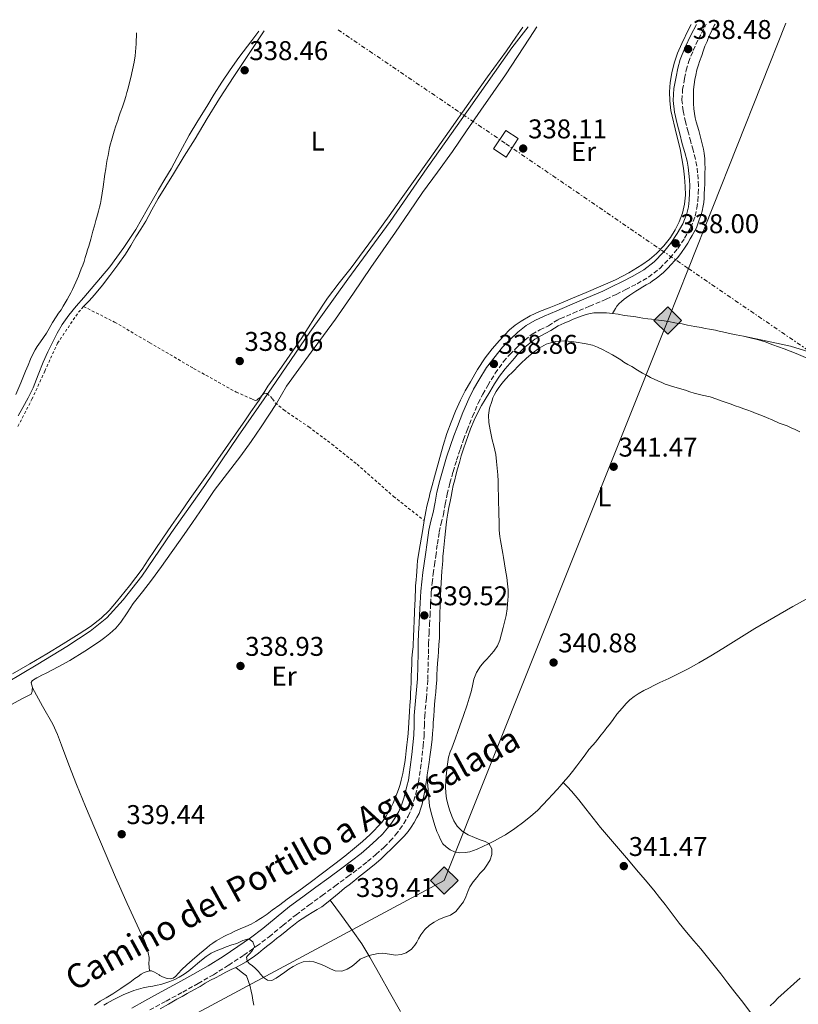
# Model space of a CAD drawing. Units: metres. Extents: x 605077 to 608557, y 4659819 to 4662180.
# Drawn here: x 607338 to 607626, y 4661808 to 4662172 of the extents above; entities that cross this region are included whole.
import ezdxf
from ezdxf.enums import TextEntityAlignment as Align

# ---------------------------------------------------------------- set-up
doc = ezdxf.new("R2010")
doc.units = ezdxf.units.M
doc.header["$MEASUREMENT"] = 0
for name, pattern in [('DGN Style 2', [1.739922, 1.043953, -0.695969]), ('DGN Style 3', [2.435891, 1.739922, -0.695969]), ('DGN Style 7', [3.479844, 1.56593, -0.695969, 0.521977, -0.695969])]:
    doc.linetypes.add(name, pattern=pattern)
for name, color, linetype, lineweight in [('Acequia sin especificar', 4, 'Continuous', 0), ('Balsa-alberca', 142, 'Continuous', 0), ('Camino', 7, 'DGN Style 3', 0), ('Cota de punto acotado terreno', 7, 'Continuous', 0), ('Curva de nivel intermedia', 30, 'Continuous', 0), ('Etiqueta de uso rústico', 92, 'Continuous', 0), ('Gasoducto', 7, 'Continuous', 13), ('Línea de cambio de uso (parcela vista)', 92, 'Continuous', 0), ('Línea eléctrica', 6, 'DGN Style 7', 0), ('Margen derecho', 7, 'Continuous', 0), ('Punto acotado terreno (símbolo)', 7, 'Continuous', 0), ('Registro Gasoducto', 7, 'Continuous', 0), ('Tela metálica o alambrada', 7, 'DGN Style 2', 0), ('Torre eléctrica grande', 7, 'Continuous', 0)]:
    doc.layers.add(name, color=color, linetype=linetype, lineweight=lineweight)
doc.styles.add('Style-Arial', font='arial.ttf')

# ---------------------------------------------------------------- blocks, each defined once
blk = doc.blocks.new('5PATER')
at = {"layer": 'Balsa-alberca', "linetype": 'Continuous', "lineweight": 0}
h = blk.add_hatch(color=51, dxfattribs=at)
edge = h.paths.add_edge_path()
edge.add_ellipse((0, 0), major_axis=(-0.11, -0.111), ratio=0.999422, start_angle=0, end_angle=360)
blk = doc.blocks.new('5GASO')
at = {"layer": 'Registro Gasoducto', "linetype": 'Continuous', "lineweight": 0}
for color, points in [(253, [(0, -0.509), (-0.509, 0), (0, 0.509), (0.024, 0.25), (0.023, 0.25), (-0.032, 0.242), (-0.079, 0.221), (-0.118, 0.185), (-0.148, 0.135), (-0.168, 0.071), (-0.175, -0.004), (-0.168, -0.078), (-0.148, -0.142), (-0.117, -0.194), (-0.076, -0.23), (-0.027, -0.252), (0.029, -0.26), (0.029, -0.26)]), (253, [(0, -0.509), (0.029, -0.26), (0.029, -0.26), (0.078, -0.254), (0.127, -0.237), (0.17, -0.212), (0.202, -0.183), (0.202, 0.014), (0.023, 0.014), (0.023, -0.071), (0.127, -0.071), (0.127, -0.133), (0.104, -0.15), (0.078, -0.164), (0.051, -0.172), (0.025, -0.175), (-0.001, -0.172), (-0.024, -0.165), (-0.045, -0.152), (-0.062, -0.135), (-0.079, -0.109), (-0.09, -0.078), (-0.097, -0.041), (-0.099, 0.001), (-0.097, 0.039), (-0.091, 0.073), (-0.081, 0.101), (-0.066, 0.124), (-0.048, 0.142), (-0.027, 0.155), (-0.004, 0.162), (0.022, 0.165), (0.055, 0.159), (0.083, 0.143), (0.104, 0.116), (0.117, 0.08), (0.193, 0.099), (0.185, 0.134), (0.173, 0.164), (0.157, 0.19), (0.138, 0.211), (0.114, 0.228), (0.088, 0.24), (0.057, 0.247), (0.023, 0.25), (0.024, 0.25), (0, 0.509), (0.509, 0)]), (7, [(0.029, -0.26), (-0.026, -0.252), (-0.075, -0.23), (-0.117, -0.194), (-0.148, -0.142), (-0.168, -0.078), (-0.175, -0.004), (-0.168, 0.071), (-0.148, 0.135), (-0.117, 0.185), (-0.079, 0.221), (-0.032, 0.242), (0.024, 0.25), (0.058, 0.247), (0.088, 0.24), (0.115, 0.228), (0.138, 0.211), (0.158, 0.19), (0.173, 0.164), (0.185, 0.134), (0.193, 0.099), (0.117, 0.08), (0.104, 0.116), (0.083, 0.143), (0.055, 0.159), (0.022, 0.165), (-0.004, 0.162), (-0.026, 0.155), (-0.048, 0.142), (-0.066, 0.124), (-0.081, 0.101), (-0.091, 0.073), (-0.097, 0.039), (-0.099, 0.001), (-0.097, -0.041), (-0.09, -0.078), (-0.079, -0.109), (-0.062, -0.135), (-0.044, -0.152), (-0.024, -0.165), (-0.001, -0.172), (0.025, -0.175), (0.051, -0.172), (0.078, -0.164), (0.104, -0.15), (0.127, -0.133), (0.127, -0.071), (0.024, -0.071), (0.024, 0.014), (0.203, 0.014), (0.203, -0.183), (0.171, -0.212), (0.128, -0.237), (0.079, -0.254)])]:
    blk.add_hatch(color=color, dxfattribs=at).paths.add_polyline_path(points)
at = {"layer": 'Registro Gasoducto', "color": 7, "linetype": 'Continuous', "lineweight": 0, "flags": 128}
blk.add_lwpolyline([(0, -0.509), (0.509, 0), (0, 0.509), (-0.509, 0), (0, -0.509)], close=True, dxfattribs=at)

msp = doc.modelspace()

# ---------------------------------------------------------------- linework, layer by layer
at = {"layer": 'Acequia sin especificar', "color": 4, "linetype": 'Continuous', "lineweight": 0}
msp.add_polyline3d([(607332.99, 4661926.63, 337.23), (607344.6, 4661933.46, 337.23), (607355.35, 4661940.01, 337.27), (607363.98, 4661945.72, 337.42), (607370.12, 4661950.67, 337.5), (607376.14, 4661957.26, 337.5), (607383.05, 4661966.08, 337.48), (607394.03, 4661982.14, 337.36), (607406.37, 4661999.54, 337.34), (607418.66, 4662017.77, 337.31), (607431.17, 4662035.64, 337.29), (607445.2, 4662056.2, 337.29), (607459.21, 4662075.85, 337.18), (607474.8, 4662097.11, 337.09), (607488.49, 4662117.01, 337.15), (607503.87, 4662138.57, 337.16), (607519.87, 4662161.39, 337.08), (607525.89, 4662169.06, 336.89)], dxfattribs=at)
at = {"layer": 'Camino', "color": 7, "linetype": 'DGN Style 3', "lineweight": 0}
for points in [[(607583.73, 4662090.99, 338.27), (607585.94, 4662094.87, 338.28), (607587.64, 4662099.14, 338.24), (607588.27, 4662102.03, 338.18), (607588.58, 4662104.75, 338.11), (607588.78, 4662107.53, 338.05), (607588.83, 4662110.34, 338.03), (607588.7, 4662112.79, 338.07), (607588.49, 4662115.15, 338.1), (607588.22, 4662117.63, 338.13), (607587.76, 4662120.18, 338.17), (607586.85, 4662123.51, 338.27), (607585.96, 4662126.65, 338.33), (607585, 4662130.3, 338.27), (607584.08, 4662133.93, 338.19), (607583.19, 4662138.07, 338.1), (607582.74, 4662142.01, 338.02), (607582.96, 4662145.88, 338.04), (607583.69, 4662149.97, 338.18), (607584.34, 4662153.07, 338.42), (607585.18, 4662156.02, 338.6), (607586.87, 4662160.36, 338.49), (607588.88, 4662164.63, 338.34), (607591.34, 4662169.34, 338.11), (607591.72, 4662170.06, 338.09)], [(607386, 4661805.69, 340.51), (607392.05, 4661808.98, 340.25), (607398.18, 4661812.28, 340.06), (607403.85, 4661815.45, 340.1), (607409.5, 4661818.71, 340.18), (607415.17, 4661822.22, 340.18), (607420.72, 4661825.91, 340.13), (607425.47, 4661829.26, 339.89), (607430.15, 4661832.77, 339.7), (607435.14, 4661836.88, 339.78), (607440.05, 4661840.84, 339.87), (607444.83, 4661844.4, 339.92), (607449.69, 4661847.98, 339.96), (607454.45, 4661851.47, 339.93), (607459.23, 4661854.97, 339.82), (607462.88, 4661857.71, 339.6), (607466.53, 4661860.54, 339.38), (607469.62, 4661863.15, 339.37), (607472.61, 4661865.89, 339.42), (607474.78, 4661868.06, 339.53), (607476.87, 4661870.4, 339.6), (607478.45, 4661872.46, 339.57), (607479.85, 4661874.58, 339.52), (607481.5, 4661877.31, 339.5), (607482.85, 4661880.38, 339.52), (607483.6, 4661882.95, 339.65), (607484.21, 4661885.29, 339.77), (607484.81, 4661887.52, 339.78), (607485.38, 4661889.93, 339.79), (607486.13, 4661894.9, 339.85), (607486.67, 4661899.73, 339.89), (607487.06, 4661903.3, 339.75), (607487.41, 4661906.99, 339.58), (607487.53, 4661910.78, 339.5), (607487.62, 4661914.33, 339.47), (607488.25, 4661920.96, 339.54), (607488.78, 4661927.85, 339.59), (607488.9, 4661932.67, 339.53), (607489.01, 4661937.39, 339.47), (607489.09, 4661941.18, 339.46), (607489.22, 4661944.92, 339.48), (607489.4, 4661948.18, 339.59), (607489.59, 4661951.49, 339.69), (607489.83, 4661955.87, 339.62), (607490.07, 4661960.17, 339.55), (607490.37, 4661963.53, 339.52), (607490.8, 4661966.92, 339.53), (607491.24, 4661970.19, 339.58), (607491.69, 4661973.47, 339.62), (607492.32, 4661977.96, 339.68), (607493, 4661982.32, 339.74), (607493.69, 4661985.45, 339.74), (607494.52, 4661988.8, 339.72), (607495.24, 4661992.65, 339.72), (607495.95, 4661996.31, 339.74), (607496.96, 4662000.45, 339.8), (607498.12, 4662004.61, 339.86), (607499.41, 4662008.87, 339.89), (607500.8, 4662013.09, 339.85), (607502.03, 4662016.53, 339.72), (607503.31, 4662019.97, 339.59), (607505.3, 4662025.07, 339.47), (607507.4, 4662030.02, 339.34), (607509.08, 4662033.3, 339.22), (607510.97, 4662036.58, 339.1), (607513.7, 4662041.05, 339.11), (607516.75, 4662045.38, 339.11), (607519.04, 4662047.95, 338.99), (607521.97, 4662050.82, 338.86), (607524.63, 4662053.34, 338.71), (607527.32, 4662055.44, 338.58), (607530.18, 4662057.1, 338.5), (607533.36, 4662058.59, 338.49), (607536.97, 4662060.88, 338.51), (607537.79, 4662061.23, 338.6), (607542.52, 4662063.27, 338.68), (607548.61, 4662065.84, 338.59), (607554.77, 4662068.46, 338.48), (607558.41, 4662070.18, 338.39), (607561.97, 4662071.98, 338.3), (607566.13, 4662074.16, 338.31), (607570.37, 4662076.6, 338.35), (607574.6, 4662079.83, 338.23), (607578.31, 4662083.63, 338.13), (607581.2, 4662087.2, 338.19), (607583.73, 4662090.99, 338.27)]]:
    msp.add_polyline3d(points, dxfattribs=at)
at = {"layer": 'Curva de nivel intermedia', "color": 30, "linetype": 'Continuous', "lineweight": 0, "elevation": 340, "flags": 128}
for points in [[(607381.07, 4662166.87), (607380.99, 4662162.79), (607380.54, 4662158.35), (607380.18, 4662156.03), (607379.6, 4662153.21), (607378.96, 4662150.41), (607378.34, 4662148.09), (607377.95, 4662146.48), (607377.55, 4662144.88), (607377.13, 4662143.31), (607376.66, 4662141.76), (607375.86, 4662139.52), (607375.07, 4662137.27), (607374.61, 4662135.86), (607374.14, 4662134.44), (607373.46, 4662132.48), (607372.8, 4662130.51), (607372.32, 4662128.81), (607371.85, 4662127.11), (607371.47, 4662125.82), (607371.13, 4662124.51), (607370.84, 4662123.04), (607370.58, 4662121.56), (607370.28, 4662120.05), (607370, 4662118.54), (607369.71, 4662116.57), (607369.42, 4662114.6), (607368.75, 4662109.94), (607368.06, 4662105.28), (607367.76, 4662103.84), (607367.38, 4662102.43), (607367.01, 4662101), (607366.62, 4662099.58), (607366.04, 4662097.54), (607365.51, 4662095.53), (607365, 4662093.52), (607364.61, 4662092.07), (607364.2, 4662090.62), (607363.44, 4662088.08), (607363, 4662086.68), (607362.56, 4662085.28), (607362.16, 4662083.83), (607361.72, 4662082.39), (607361.19, 4662081.02), (607360.65, 4662079.66), (607360.13, 4662078.3), (607359.6, 4662076.93), (607358.64, 4662074.7), (607358.01, 4662073.38), (607357.36, 4662072.06), (607356.82, 4662070.83), (607356.25, 4662069.62), (607355.48, 4662068.35), (607354.68, 4662067.11), (607353.95, 4662065.83), (607353.2, 4662064.55), (607352.27, 4662063.2), (607351.33, 4662061.86), (607350.04, 4662059.79), (607348.8, 4662057.54), (607347.77, 4662055.91), (607346.71, 4662054.29), (607345.57, 4662052.61), (607344.42, 4662050.93), (607343.61, 4662049.7), (607342.9, 4662048.4), (607341.95, 4662046.21), (607341.03, 4662044.01), (607340.1, 4662041.82), (607338.31, 4662037.48), (607336.5, 4662033.14)], [(607515.09, 4661988.28), (607515.04, 4661990.69), (607514.93, 4661993.14), (607514.9, 4661994.53), (607514.87, 4661995.92), (607514.79, 4661998.33), (607514.78, 4661999.72), (607514.77, 4662001.11), (607514.66, 4662003.52), (607514.44, 4662006), (607514.19, 4662008.48), (607513.89, 4662010.96), (607513.59, 4662012.6), (607513.2, 4662014.22), (607512.6, 4662016.4), (607512.2, 4662018.27), (607511.84, 4662020.15), (607511.38, 4662022.84), (607511.16, 4662025.54), (607511.56, 4662028.1), (607512.39, 4662030.63), (607512.85, 4662031.93), (607513.42, 4662033.17), (607514.1, 4662034.35), (607514.84, 4662035.47), (607515.77, 4662036.8), (607516.78, 4662038.05), (607518.79, 4662040.17), (607519.8, 4662041.21), (607520.8, 4662042.25), (607521.98, 4662043.44), (607523.16, 4662044.62), (607525.32, 4662046.66), (607527.57, 4662048.62), (607529.89, 4662050.35), (607532.5, 4662051.74), (607535.94, 4662052.84), (607539.42, 4662053.04), (607541.94, 4662052.77), (607544.43, 4662052.43), (607545.89, 4662052.19), (607547.35, 4662051.94), (607549.64, 4662051.39), (607551.51, 4662050.65), (607553.33, 4662049.79), (607555.22, 4662048.81), (607557.11, 4662047.8), (607558.96, 4662046.73), (607560.13, 4662045.95), (607561.29, 4662045.17), (607562.74, 4662044.34), (607564.19, 4662043.5), (607566.35, 4662042.18), (607568.09, 4662041.14), (607569.87, 4662040.16), (607571.14, 4662039.54), (607572.42, 4662038.92), (607573.84, 4662038.24), (607575.26, 4662037.58), (607576.49, 4662037.07), (607577.75, 4662036.63), (607579.26, 4662036.14), (607584.01, 4662034.75), (607585.64, 4662034.2), (607587.26, 4662033.65), (607590.24, 4662032.96), (607593.22, 4662032.28), (607595.65, 4662031.44), (607597.54, 4662030.75), (607599.42, 4662030.07), (607600.92, 4662029.57), (607602.42, 4662029.06), (607604.04, 4662028.48), (607605.66, 4662027.9), (607607.09, 4662027.39), (607608.5, 4662026.87), (607610.17, 4662026.23), (607611.84, 4662025.58), (607614.02, 4662024.73), (607616.36, 4662023.7), (607618.7, 4662022.64), (607620.13, 4662022.12), (607621.57, 4662021.59), (607623.11, 4662020.91), (607624.64, 4662020.21), (607626.36, 4662019.41)], [(607452.84, 4661820.86), (607454.52, 4661820.13), (607457.01, 4661819.99), (607459, 4661820.72), (607460.85, 4661821.85), (607462.3, 4661823.14), (607463.73, 4661824.42), (607466.96, 4661825.86), (607468.69, 4661826.23), (607470.44, 4661826.54), (607472.2, 4661826.66), (607474.66, 4661826.3), (607476.81, 4661826), (607478.96, 4661826.24), (607480.8, 4661826.8), (607482.76, 4661828.18), (607483.92, 4661829.64), (607484.67, 4661830.78), (607485.38, 4661831.93), (607486.2, 4661833.48), (607487.67, 4661835.39), (607489.39, 4661837.04), (607491.1, 4661838.16), (607492.88, 4661839.07), (607495, 4661839.94), (607497.17, 4661840.77), (607499.16, 4661842.06), (607501.99, 4661845.6), (607502.85, 4661847.53), (607503.59, 4661849.53), (607504.37, 4661851.2), (607505.52, 4661853.02), (607506.86, 4661854.71), (607508.01, 4661856.08), (607509.58, 4661857.75), (607510.89, 4661859.52), (607511.83, 4661861.15), (607512.43, 4661863.17), (607512.4, 4661865.26), (607511.39, 4661867.16), (607510, 4661868.02), (607508.09, 4661868.58), (607505.99, 4661869.44), (607503.65, 4661870.47), (607501.5, 4661871.83), (607499.64, 4661873.68), (607498.36, 4661875.64), (607497.6, 4661877.34), (607496.78, 4661879.67), (607496.24, 4661881.44), (607495.71, 4661883.74), (607495.48, 4661885.9), (607495.32, 4661888.04), (607495.41, 4661890.21), (607495.56, 4661892.14), (607495.9, 4661895.66), (607496.44, 4661899.16), (607497.07, 4661901.1), (607497.63, 4661902.47), (607498.16, 4661903.84), (607498.96, 4661906.14), (607499.88, 4661908.6), (607500.6, 4661910.68), (607501.96, 4661914.57), (607503.33, 4661918.48), (607504.11, 4661920.96), (607504.78, 4661923.27), (607505.31, 4661925.51), (607505.8, 4661927.91), (607506.77, 4661930.44), (607508.23, 4661932.76), (607509.62, 4661934.42), (607510.57, 4661935.39), (607511.51, 4661936.37), (607513.2, 4661938.31), (607514.53, 4661940.3), (607515.46, 4661942.44), (607516.06, 4661944.76), (607516.66, 4661947.08), (607517.28, 4661949.5), (607517.72, 4661951.54), (607518.06, 4661954), (607518.26, 4661955.79), (607518.39, 4661957.22), (607518.47, 4661958.64), (607518.43, 4661960.94), (607518.22, 4661963.24), (607517.93, 4661965.58), (607517.74, 4661966.9), (607517.54, 4661968.23), (607517.18, 4661970.58), (607516.81, 4661972.91), (607516.55, 4661974.37), (607516.28, 4661975.82), (607515.87, 4661977.86), (607515.61, 4661979.28), (607515.4, 4661980.71), (607515.18, 4661983.1), (607515.1, 4661985.5), (607515.1, 4661986.89), (607515.09, 4661988.28)], [(607369, 4661807.5), (607370.22, 4661808.26), (607372.44, 4661809.47), (607376.18, 4661811.27), (607380.04, 4661812.82), (607381.8, 4661813.38), (607383.6, 4661813.83), (607385.41, 4661814.21), (607387.17, 4661814.54), (607388.72, 4661814.82), (607390.1, 4661815.15), (607391.59, 4661815.55), (607393.44, 4661816.2), (607395.25, 4661816.99), (607396.9, 4661817.81), (607398.75, 4661818.88), (607400.46, 4661820.12), (607401.9, 4661821.44), (607403.62, 4661822.86), (607405.1, 4661824.11), (607406.78, 4661825.48), (607408.67, 4661826.65), (607410.54, 4661827.54), (607412.47, 4661828.31), (607414.24, 4661828.98), (607416.29, 4661829.73), (607418.2, 4661830.26), (607420.45, 4661831.4), (607422.65, 4661832), (607424.11, 4661830.9), (607424.73, 4661829.16), (607424.38, 4661828.35), (607423.7, 4661827.46), (607423.08, 4661826.72), (607422.18, 4661825.78), (607421.78, 4661825.16), (607422.03, 4661823.79), (607422.75, 4661822.91), (607423.94, 4661822), (607424.94, 4661821.09), (607426.18, 4661819.9), (607426.93, 4661818.97), (607427.98, 4661817.69), (607429.46, 4661816.64), (607431.1, 4661816.55), (607432.74, 4661817.45), (607434.35, 4661818.54), (607435.9, 4661819.69), (607437.45, 4661820.8), (607438.97, 4661821.73), (607440.86, 4661822.74), (607442.73, 4661823.51), (607445.02, 4661823.73), (607446.65, 4661823.42), (607449.1, 4661822.63), (607450.85, 4661821.85), (607452.84, 4661820.86)]]:
    msp.add_lwpolyline(points, dxfattribs=at)
at = {"layer": 'Gasoducto', "color": 7, "linetype": 'Continuous', "lineweight": 13}
msp.add_polyline3d([(605684.55, 4659931.55, 393.91), (605767.52, 4660018.56, 388.61), (605919.48, 4660177.91, 378.91), (606179.69, 4660414.98, 364.27), (606184.77, 4660429.07, 364.73), (606188.99, 4660440.79, 365.11), (606169.23, 4660496.98, 363.66), (606320.52, 4660687.73, 367.18), (606397.55, 4660980.56, 361.82), (606779.05, 4661227.52, 354.5), (606869.7, 4661378.36, 353.45), (606918.51, 4661464.39, 350.51), (606962.91, 4661586.26, 344.13), (607020.89, 4661620.38, 343.61), (607213.16, 4661733.52, 341.89), (607276.69, 4661736.62, 341.83), (607494.88, 4661853.55, 339.93), (607577.45, 4662060.57, 338.86), (607585.09, 4662079.78, 338.68), (607621.16, 4662170.5, 337.85)], dxfattribs=at)
at = {"layer": 'Línea de cambio de uso (parcela vista)', "color": 92, "linetype": 'Continuous', "lineweight": 0, "flags": 128}
for points, elevation in [([(607572.87, 4662060.81), (607575.29, 4662060.54), (607577.74, 4662060.15), (607580.11, 4662059.71), (607581.48, 4662059.49), (607582.85, 4662059.26), (607584.77, 4662058.87), (607586.16, 4662058.59), (607587.55, 4662058.32), (607589.82, 4662057.93), (607591.36, 4662057.65), (607592.89, 4662057.36), (607595.17, 4662056.94), (607596.48, 4662056.65), (607597.78, 4662056.34), (607600.28, 4662055.77), (607602.78, 4662055.22), (607604.13, 4662054.97), (607605.49, 4662054.73)], 338.88), ([(607487.34, 4661884.8), (607487.88, 4661887.86), (607488.07, 4661889.21), (607488.27, 4661890.57), (607488.58, 4661892.6)], 339.92)]:
    msp.add_lwpolyline(points, dxfattribs=dict(at, elevation=elevation))
at = {"layer": 'Línea de cambio de uso (parcela vista)', "color": 92, "linetype": 'Continuous', "lineweight": 0}
for points in [[(607523.95, 4662169.03, 338.09), (607521.33, 4662165.28, 338.1), (607517.84, 4662160.26, 338.1), (607510.9, 4662150.6, 338.12), (607503.96, 4662140.94, 338.13), (607496.63, 4662130.52, 338.25), (607489.32, 4662120.09, 338.3), (607484.14, 4662112.82, 338.2), (607478.96, 4662105.55, 338.09), (607474.5, 4662099.29, 338), (607470.04, 4662093.03, 337.9), (607465.25, 4662086.49, 337.82), (607460.38, 4662080.01, 337.78), (607456.02, 4662074.42, 337.79), (607451.73, 4662068.79, 337.82), (607446.9, 4662061.48, 337.8), (607442.17, 4662054.11, 337.8), (607438.91, 4662049.29, 337.89), (607435.61, 4662044.49, 338.03), (607432.62, 4662040.38, 338.1), (607429.65, 4662036.24, 338.14), (607428.48, 4662034.4, 338.1), (607427.32, 4662032.56, 338.05), (607426.4, 4662031.13, 338.06), (607425.45, 4662029.72, 338.08), (607423.41, 4662026.8, 338.04), (607421.36, 4662023.88, 338.02), (607417.66, 4662018.56, 338.19), (607413.97, 4662013.24, 338.4), (607411.15, 4662009.14, 338.51), (607408.32, 4662005.04, 338.56), (607404.63, 4661999.91, 338.48), (607400.95, 4661994.78, 338.38), (607397.5, 4661989.76, 338.33), (607394.05, 4661984.74, 338.29), (607390.87, 4661980.13, 338.3), (607387.7, 4661975.52, 338.38), (607385.42, 4661972.08, 338.59), (607383.15, 4661968.64, 338.84), (607378.55, 4661962.47, 339.12), (607373.65, 4661956.52, 339.24), (607370.96, 4661953.4, 339.17), (607368, 4661950.53, 339.1), (607364.07, 4661947.48, 339.1), (607359.94, 4661944.75, 339.08), (607353.94, 4661941.03, 338.93), (607347.91, 4661937.36, 338.76), (607341.63, 4661933.6, 338.52), (607335.25, 4661929.98, 338.33)], [(607529.06, 4662169.11, 338.21), (607526.33, 4662164.92, 338.22), (607521.89, 4662158.17, 338.11), (607517.45, 4662151.42, 338), (607512.98, 4662144.86, 338.09), (607508.43, 4662138.35, 338.24), (607503.14, 4662130.66, 338.17), (607497.85, 4662122.97, 338.12), (607492.35, 4662115.42, 338.17), (607486.85, 4662107.86, 338.22), (607481.84, 4662100.54, 338.24), (607476.84, 4662093.22, 338.22), (607472.3, 4662086.7, 338.13), (607467.77, 4662080.18, 338.04), (607461.25, 4662070.6, 337.95), (607454.67, 4662061.06, 337.89), (607450.18, 4662054.95, 337.86), (607445.65, 4662048.87, 337.86), (607441.05, 4662042.6, 337.86), (607436.48, 4662036.3, 337.94), (607434.63, 4662033.09, 338.04), (607432.86, 4662029.82, 338.16), (607430.05, 4662025.5, 338.29), (607427.17, 4662021.22, 338.39), (607423.47, 4662015.86, 338.28), (607419.7, 4662010.55, 338.14), (607414.74, 4662004.14, 338.18), (607409.83, 4661997.69, 338.26), (607405.79, 4661991.8, 338.35), (607401.75, 4661985.9, 338.45), (607397.83, 4661980.27, 338.58), (607393.89, 4661974.64, 338.71), (607390.27, 4661969.58, 338.75), (607386.6, 4661964.55, 338.79), (607383.25, 4661960.2, 338.97), (607379.86, 4661955.88, 339.16), (607377.58, 4661952.44, 339.26), (607375.31, 4661948.99, 339.34), (607373.42, 4661946.79, 339.36), (607371.28, 4661944.84, 339.36), (607369.34, 4661943.35, 339.35), (607367.35, 4661941.94, 339.32), (607361.96, 4661938.31, 339.1), (607356.45, 4661934.89, 338.91), (607352.11, 4661932.5, 338.87), (607347.71, 4661930.24, 338.86), (607346.12, 4661929.46, 338.86), (607345.01, 4661928.89, 338.86), (607344.19, 4661928.46, 338.86), (607343.05, 4661927.78, 338.86), (607342.57, 4661927.37, 338.86), (607342.2, 4661926.73, 338.83), (607342.26, 4661926.12, 338.76), (607342.49, 4661925.4, 338.72), (607342.59, 4661924.74, 338.64)], [(607489.24, 4661995.12, 339.3), (607489.57, 4661996.42, 339.3), (607490.41, 4661999.59, 339.3), (607491.24, 4662002.76, 339.3), (607492.83, 4662008.58, 339.3), (607494.47, 4662014.38, 339.3), (607495.84, 4662018.72, 339.37), (607497.37, 4662023, 339.41), (607498.99, 4662027.07, 339.28), (607500.81, 4662031.06, 339.11), (607502.6, 4662034.52, 339.01), (607504.51, 4662037.92, 338.94), (607507.15, 4662042.38, 338.96), (607509.99, 4662046.71, 339), (607512.55, 4662050.03, 338.96), (607515.27, 4662053.2, 338.91), (607517.08, 4662055.18, 338.93), (607518.98, 4662057.08, 338.92), (607521.03, 4662058.82, 338.81), (607523.24, 4662060.33, 338.69), (607526.56, 4662062.23, 338.54), (607530.01, 4662063.85, 338.41), (607533.65, 4662065.27, 338.4), (607537.28, 4662066.71, 338.41), (607542.31, 4662068.79, 338.2), (607547.33, 4662070.87, 338.02), (607552.78, 4662073.19, 337.98), (607558.19, 4662075.57, 338.02), (607563.13, 4662078.16, 338.11), (607567.88, 4662081.12, 338.21), (607570.69, 4662083.12, 338.25), (607573.32, 4662085.35, 338.28), (607576.03, 4662088.14, 338.16), (607578.44, 4662091.21, 338.06), (607580.23, 4662094.01, 338.12), (607581.72, 4662096.99, 338.19), (607582.93, 4662100.2, 338.24), (607583.68, 4662103.51, 338.27), (607584, 4662106.83, 338.22), (607583.96, 4662110.14, 338.16), (607583.68, 4662113.48, 338.17), (607583.27, 4662116.82, 338.17), (607582.72, 4662120.44, 338.17), (607582.05, 4662124.04, 338.16), (607580.73, 4662129.34, 338.17), (607578.67, 4662138.17, 338.12), (607578.2, 4662141.73, 338.07), (607578.11, 4662145.12, 338.05), (607578.39, 4662148.52, 338.07), (607578.94, 4662152.15, 338.14), (607579.83, 4662155.73, 338.22), (607581.12, 4662159.41, 338.27), (607582.67, 4662162.97, 338.27), (607585.32, 4662168.35, 338.2), (607586.19, 4662169.97, 338.18)], [(607557.05, 4662063.17, 338.9), (607558.13, 4662065, 337.92), (607558.69, 4662065.88, 337.92), (607559.47, 4662066.78, 337.92), (607560.33, 4662067.57, 337.92), (607561.36, 4662068.38, 337.92), (607562.28, 4662069.09, 337.92), (607563.43, 4662069.93, 337.92), (607564.56, 4662070.64, 337.92), (607565.7, 4662071.36, 337.92), (607566.86, 4662072.11, 337.92), (607568.28, 4662072.97, 337.92), (607569.53, 4662073.68, 337.92), (607570.94, 4662074.49, 337.92), (607571.85, 4662075.16, 337.92), (607573.15, 4662076.11, 337.96), (607574.54, 4662077.16, 337.96), (607575.85, 4662078.3, 337.97), (607577.35, 4662079.81, 338.04), (607578.81, 4662081.36, 338.11), (607579.99, 4662082.62, 338.14), (607581.15, 4662083.89, 338.17), (607582.6, 4662085.69, 338.19), (607583.89, 4662087.61, 338.19), (607584.85, 4662089.17, 338.13), (607585.79, 4662090.74, 338.07), (607586.48, 4662091.93, 338.05), (607587.17, 4662093.11, 338.04), (607588.05, 4662094.85, 338.04), (607588.81, 4662097.02, 338.04), (607589.23, 4662098.18, 338.04), (607589.79, 4662099.76, 338.04), (607590.19, 4662100.97, 338.04), (607590.58, 4662102.91, 338.04), (607590.78, 4662104.17, 338.02), (607590.96, 4662105.77, 338), (607590.99, 4662107.37, 337.97), (607591.08, 4662109.18, 337.96), (607591.17, 4662110.99, 337.96), (607591.17, 4662112.51, 337.97), (607591.21, 4662113.76, 337.97), (607591.24, 4662115.24, 337.97), (607591.26, 4662116.72, 337.97), (607591.22, 4662118.73, 337.97), (607591.15, 4662120.35, 337.97), (607590.93, 4662122.45, 337.97), (607590.7, 4662123.91, 337.97), (607590.25, 4662125.9, 337.97), (607589.88, 4662127.39, 337.97), (607589.37, 4662129.34, 338), (607588.96, 4662130.78, 338), (607588.49, 4662132.39, 338), (607588.03, 4662133.95, 338), (607587.63, 4662135.5, 338), (607587.34, 4662137.07, 338), (607587.11, 4662138.83, 338), (607586.99, 4662140.8, 338), (607586.94, 4662142.43, 338), (607586.96, 4662144, 338), (607587.05, 4662145.91, 338.01), (607587.24, 4662147.76, 338.01), (607587.53, 4662149.62, 338.01), (607587.81, 4662151.2, 338.01), (607588.25, 4662153.15, 338.01), (607588.83, 4662155.03, 338.01), (607589.23, 4662156.33, 338.01), (607590.02, 4662158.48, 338.01), (607590.51, 4662160.06, 338.01), (607591.19, 4662161.93, 338.01), (607592.03, 4662163.74, 338.01), (607592.72, 4662165.54, 338.01), (607593.86, 4662167.93, 337.97), (607594.69, 4662169.58, 337.93), (607594.95, 4662170.11, 337.92)], [(607428.22, 4662167.58, 338.85), (607422.43, 4662158.92, 338.92), (607417.07, 4662150.78, 338.89), (607411.71, 4662142.65, 338.86), (607407.21, 4662135.2, 338.74), (607402.71, 4662127.75, 338.62), (607398.74, 4662121.24, 338.74), (607394.74, 4662114.74, 339.03), (607391.95, 4662110.21, 339.24), (607389.15, 4662105.68, 339.4), (607386.81, 4662101.48, 339.33), (607384.48, 4662097.27, 339.14), (607382.65, 4662094.34, 338.98), (607380.82, 4662091.42, 338.86), (607378.93, 4662088.26, 338.86), (607377.02, 4662085.11, 338.88), (607374.22, 4662081.11, 338.9), (607371.25, 4662077.22, 338.92), (607368.47, 4662073.57, 338.97), (607365.55, 4662070.03, 339.03), (607363.54, 4662067.86, 339.07), (607361.5, 4662065.71, 339.11)], [(607382.96, 4662097.87, 339.91), (607385.03, 4662101.53, 340), (607389.16, 4662108.91, 339.77), (607391.53, 4662112.8, 339.58), (607393.91, 4662116.67, 339.4), (607397.2, 4662122.86, 339.23), (607400.53, 4662129.03, 339.14), (607403.76, 4662134.39, 339.08), (607407.05, 4662139.71, 339.03), (607409.85, 4662144.19, 338.98), (607412.68, 4662148.64, 338.94), (607415.75, 4662153.25, 338.92), (607418.92, 4662157.77, 338.91), (607423.69, 4662164.07, 338.87), (607426.34, 4662167.56, 338.84)], [(607337.35, 4662025.37, 339.55), (607339.12, 4662028.39, 339.6), (607341.09, 4662031.99, 339.6), (607342.9, 4662035.68, 339.56), (607344.75, 4662040.43, 339.57), (607346.59, 4662045.19, 339.6), (607348.32, 4662048.96, 339.67), (607350.13, 4662052.7, 339.76), (607351.75, 4662055.91, 339.87), (607353.54, 4662059.04, 339.95), (607356.02, 4662062.57, 339.87), (607358.76, 4662065.9, 339.76), (607361.55, 4662069.05, 339.69), (607364.34, 4662072.2, 339.63), (607367.82, 4662076.27, 339.58), (607371.21, 4662080.43, 339.58), (607373.82, 4662083.94, 339.64), (607376.34, 4662087.52, 339.71), (607378.64, 4662090.84, 339.75), (607380.83, 4662094.24, 339.79), (607382.96, 4662097.87, 339.91)], [(607488.58, 4661892.6, 339.92), (607488.94, 4661894.86, 339.92), (607489.28, 4661897.33, 339.92), (607489.54, 4661899.22, 339.92), (607489.88, 4661901.83, 339.92), (607490.12, 4661903.64, 339.92), (607490.34, 4661905.77, 339.92), (607490.51, 4661907.87, 339.92), (607490.73, 4661910.3, 339.92), (607490.81, 4661911.99, 339.92), (607490.95, 4661914.31, 339.9), (607491.1, 4661916.48, 339.9), (607491.31, 4661918.66, 339.9), (607491.54, 4661921.14, 339.79), (607491.73, 4661923.12, 339.68), (607491.92, 4661925.21, 339.66), (607492.05, 4661927.58, 339.66), (607492.15, 4661929.6, 339.66), (607492.26, 4661931.78, 339.7), (607492.39, 4661933.94, 339.7), (607492.6, 4661936.23, 339.7), (607492.75, 4661938.16, 339.7), (607492.91, 4661940.75, 339.7), (607493.05, 4661943.16, 339.7), (607493.07, 4661945.52, 339.7), (607493.12, 4661948.05, 339.7), (607493.2, 4661950.1, 339.7), (607493.26, 4661952.51, 339.7), (607493.36, 4661955.01, 339.79), (607493.47, 4661956.91, 339.84), (607493.52, 4661959.24, 339.84), (607493.68, 4661963.56, 339.84), (607493.93, 4661967.88, 339.86), (607494.19, 4661970.34, 339.92), (607494.29, 4661971.81, 339.92), (607494.38, 4661973.28, 339.93), (607494.56, 4661975.46, 339.93), (607494.85, 4661977.93, 339.93), (607495.09, 4661980.38, 339.93), (607495.28, 4661982.64, 339.93), (607495.54, 4661985.06, 339.93), (607495.81, 4661987.14, 339.93), (607496.2, 4661989.28, 339.93), (607496.59, 4661991.42, 339.93), (607497.02, 4661993.63, 339.93), (607497.38, 4661995.44, 339.93), (607497.79, 4661997.63, 339.93), (607498.2, 4661999.58, 339.93), (607498.71, 4662001.65, 339.93), (607499.17, 4662003.34, 339.93), (607499.8, 4662005.72, 339.93), (607500.43, 4662008.09, 339.93), (607501.07, 4662010.53, 339.93), (607501.94, 4662013.09, 339.95), (607502.89, 4662015.63, 339.98), (607503.72, 4662018.07, 340.06), (607504.55, 4662020.5, 340.1), (607505.87, 4662023.7, 340.03), (607507.42, 4662026.8, 339.96), (607508.68, 4662029.09, 339.91), (607509.99, 4662031.36, 339.86), (607511.72, 4662034.23, 339.79), (607513.49, 4662037.08, 339.72), (607515.33, 4662039.96, 339.65), (607517.35, 4662042.7, 339.58), (607519.06, 4662044.69, 339.57), (607520.79, 4662046.65, 339.57), (607521.82, 4662047.82, 339.54), (607522.86, 4662048.99, 339.52), (607524.69, 4662050.67, 339.52), (607526.53, 4662052.18, 339.45), (607528.38, 4662053.61, 339.37), (607530.33, 4662054.79, 339.33), (607532.39, 4662055.88, 339.3), (607534.21, 4662056.83, 339.27), (607535.57, 4662057.69, 339.22), (607536.94, 4662058.53, 339.16), (607539.15, 4662059.53, 339.07), (607541.29, 4662060.45, 338.94), (607542.55, 4662061.01, 338.89), (607543.81, 4662061.57, 338.88), (607545.5, 4662062.19, 338.88), (607546.9, 4662062.6, 338.88), (607548.31, 4662062.98, 338.88), (607550.12, 4662063.35, 338.9), (607552.48, 4662063.41, 338.9), (607554.86, 4662063.37, 338.9), (607557.05, 4662063.17, 338.9)], [(607557.05, 4662063.17, 338.9), (607559.14, 4662062.84, 338.87), (607561.54, 4662062.43, 338.87), (607563.76, 4662062.14, 338.88), (607565.62, 4662061.88, 338.88), (607566.96, 4662061.67, 338.88), (607568.31, 4662061.47, 338.88), (607570.09, 4662061.19, 338.88), (607571.48, 4662060.99, 338.88), (607572.87, 4662060.81, 338.88)], [(607629.68, 4662048.92, 337.68), (607622.85, 4662051.02, 337.9), (607614.17, 4662052.88, 338.39), (607605.49, 4662054.73, 338.88)], [(607605.49, 4662054.73, 338.88), (607606.98, 4662054.41, 338.88), (607608.47, 4662054.04, 338.88), (607610.53, 4662053.48, 338.88), (607612.23, 4662052.98, 338.88), (607613.46, 4662052.61, 338.88), (607616.38, 4662051.51, 338.7), (607620.53, 4662050.04, 338.52), (607624.9, 4662048.35, 338.52), (607629.22, 4662046.53, 338.62)], [(607385.91, 4661820.13, 339.77), (607386.68, 4661820.12, 339.74), (607387.77, 4661819.7, 339.73), (607389.42, 4661818.66, 339.68), (607389.73, 4661818.4, 339.7), (607390.48, 4661818.05, 339.69), (607391.31, 4661817.71, 339.67), (607391.99, 4661817.46, 339.67), (607392.62, 4661817.31, 339.67), (607393.59, 4661817.2, 339.67), (607394.61, 4661817.42, 339.63), (607395.49, 4661818.02, 339.61), (607396.63, 4661819.33, 339.61), (607397.76, 4661820.56, 339.61), (607399.69, 4661822.34, 339.61), (607401.67, 4661824.07, 339.62), (607404.34, 4661826.4, 339.61), (607407.05, 4661828.7, 339.59), (607408.17, 4661829.59, 339.54), (607409.33, 4661830.43, 339.48), (607410.48, 4661831.2, 339.48), (607411.67, 4661831.9, 339.47), (607413.41, 4661832.81, 339.44), (607414.62, 4661833.4, 339.44), (607415.83, 4661833.99, 339.44), (607417.48, 4661834.77, 339.43), (607419.41, 4661835.64, 339.44), (607421.49, 4661836.49, 339.44), (607423.49, 4661837.44, 339.44), (607425.18, 4661838.42, 339.43), (607426.36, 4661839.14, 339.42), (607427.53, 4661839.88, 339.42), (607429.37, 4661841.13, 339.42), (607431.24, 4661842.53, 339.43), (607434.02, 4661844.56, 339.43), (607436.8, 4661846.6, 339.43), (607441.04, 4661849.72, 339.52), (607445.27, 4661852.84, 339.59), (607449.84, 4661856.26, 339.5), (607454.39, 4661859.71, 339.39), (607458.05, 4661862.57, 339.33), (607461.67, 4661865.5, 339.3), (607464.62, 4661867.95, 339.31), (607467.44, 4661870.54, 339.32), (607468.85, 4661871.94, 339.32), (607472.02, 4661875.3, 339.32), (607473.09, 4661876.95, 339.3), (607474.29, 4661878.88, 339.3), (607475.07, 4661880.45, 339.3), (607475.93, 4661882.08, 339.3), (607476.63, 4661883.71, 339.3), (607477.35, 4661885.57, 339.3), (607477.89, 4661887.18, 339.3), (607478.51, 4661888.98, 339.3), (607478.93, 4661890.65, 339.3), (607479.51, 4661893.05, 339.3), (607479.8, 4661894.61, 339.3), (607480.23, 4661897.16, 339.3), (607480.47, 4661899.07, 339.3), (607480.78, 4661901.48, 339.3), (607481.04, 4661903.64, 339.3), (607481.29, 4661905.72, 339.3), (607481.52, 4661907.87, 339.3), (607481.77, 4661911.92, 339.3), (607482.01, 4661915.97, 339.3), (607482.18, 4661918.28, 339.3), (607482.25, 4661919.62, 339.3), (607482.32, 4661920.96, 339.3), (607482.4, 4661922.78, 339.3), (607482.49, 4661924.59, 339.3), (607482.61, 4661926.63, 339.3), (607482.64, 4661928, 339.3), (607482.66, 4661929.37, 339.3), (607482.71, 4661931.16, 339.3), (607482.81, 4661933.76, 339.3), (607482.89, 4661935.65, 339.3), (607483.15, 4661938.25, 339.3), (607483.31, 4661939.95, 339.3), (607483.39, 4661941.39, 339.3), (607483.44, 4661942.82, 339.3), (607483.53, 4661944.51, 339.3), (607483.59, 4661945.86, 339.3), (607483.63, 4661947.2, 339.3), (607483.67, 4661948.91, 339.3), (607483.86, 4661953.25, 339.3), (607484.05, 4661957.59, 339.3), (607484.12, 4661958.99, 339.3), (607484.18, 4661960.39, 339.3), (607484.27, 4661962.45, 339.3), (607484.45, 4661964.66, 339.3), (607484.57, 4661966.2, 339.3), (607484.7, 4661967.74, 339.3), (607484.79, 4661969.81, 339.3), (607484.97, 4661971.87, 339.3), (607485.93, 4661977.57, 339.3), (607486.89, 4661983.26, 339.3), (607487.46, 4661986.59, 339.3), (607488.02, 4661989.93, 339.3), (607488.42, 4661991.88, 339.3), (607488.9, 4661993.82, 339.3), (607489.24, 4661995.12, 339.3)], [(607538.86, 4661889.81, 342.16), (607539.84, 4661890.9, 342.14), (607540.82, 4661891.98, 342.14), (607542.31, 4661893.78, 342.25), (607543.83, 4661895.87, 342.45), (607545.32, 4661897.94, 342.56), (607546.9, 4661900.05, 342.62), (607548.32, 4661901.92, 342.62), (607549.79, 4661903.58, 342.7), (607550.75, 4661904.69, 342.74), (607551.69, 4661905.82, 342.77), (607552.89, 4661907.36, 342.79), (607554.08, 4661908.9, 342.84), (607555.01, 4661910.07, 342.91), (607555.94, 4661911.24, 342.98), (607557.26, 4661913.01, 343.08), (607558.67, 4661914.97, 343.27), (607559.62, 4661916.09, 343.34), (607560.59, 4661917.21, 343.4), (607562.05, 4661918.93, 343.47), (607563.52, 4661920.36, 343.46), (607565.03, 4661921.6, 343.46), (607566.5, 4661922.58, 343.46), (607568.64, 4661923.74, 343.42), (607570.52, 4661924.7, 343.37), (607572.52, 4661925.69, 343.32), (607574.52, 4661926.68, 343.26), (607577.82, 4661928.22, 343.1), (607581.13, 4661929.77, 342.89), (607585.06, 4661931.82, 342.63), (607588.93, 4661934, 342.36), (607593.42, 4661936.62, 342.02), (607597.88, 4661939.3, 341.7), (607603.79, 4661943.02, 341.45), (607609.71, 4661946.71, 341.26), (607616.7, 4661950.8, 341.03), (607623.73, 4661954.82, 340.81), (607631.08, 4661958.91, 340.86)], [(607342.59, 4661924.74, 338.64), (607342.54, 4661924.2, 338.59), (607342.47, 4661923.4, 338.58), (607342.09, 4661922.48, 338.58), (607341.21, 4661921.94, 338.58), (607339.96, 4661921.29, 338.58), (607338.71, 4661920.64, 338.58), (607334.92, 4661918.57, 338.49)], [(607342.59, 4661924.74, 338.64), (607346.37, 4661918.03, 338.59), (607350.15, 4661911.32, 338.55), (607351.89, 4661907.48, 338.66), (607353.36, 4661903.51, 338.83), (607356.09, 4661896.26, 338.98), (607358.89, 4661889.02, 339.12), (607362.26, 4661880.88, 339.26), (607365.68, 4661872.76, 339.37), (607369.5, 4661863.77, 339.36), (607373.36, 4661854.78, 339.33), (607377.67, 4661845.08, 339.4), (607382.07, 4661835.41, 339.46), (607383.05, 4661833.34, 339.46), (607384.05, 4661831.26, 339.46), (607384.69, 4661829.64, 339.46), (607385.11, 4661828.1, 339.46), (607385.43, 4661826.79, 339.46), (607385.71, 4661825.14, 339.46), (607385.74, 4661824.3, 339.46), (607385.7, 4661822.9, 339.46), (607385.8, 4661821.52, 339.59), (607385.91, 4661820.13, 339.77)], [(607488.58, 4661892.6, 339.92), (607488.72, 4661889.91, 339.94), (607488.87, 4661887.23, 339.95), (607488.98, 4661885.18, 339.96), (607489.13, 4661883.82, 339.96), (607489.46, 4661881.15, 339.96), (607489.99, 4661878.52, 339.96), (607490.46, 4661876.85, 339.96), (607490.96, 4661875.1, 339.99), (607491.47, 4661873.45, 339.99), (607492.15, 4661871.67, 339.92), (607492.81, 4661870.18, 339.85), (607493.52, 4661868.67, 339.82), (607494.38, 4661867.14, 339.84), (607495.51, 4661865.93, 339.87), (607497.1, 4661864.87, 339.88), (607498.66, 4661864.13, 339.88), (607500.61, 4661863.83, 339.88), (607502.57, 4661863.91, 339.88), (607504.31, 4661864.2, 339.91), (607505.67, 4661864.64, 340.03), (607506.99, 4661865.16, 340.16), (607509.11, 4661866.08, 340.24), (607511.26, 4661867.09, 340.29), (607513.46, 4661868.23, 340.34), (607515.46, 4661869.3, 340.35), (607517.44, 4661870.42, 340.38), (607520.95, 4661872.75, 340.64), (607524.31, 4661875.29, 341), (607526.86, 4661877.27, 341.28), (607529.27, 4661879.41, 341.56), (607531.3, 4661881.48, 341.8), (607533.29, 4661883.6, 342.02), (607534.93, 4661885.35, 342.18), (607536.56, 4661887.13, 342.24), (607537.71, 4661888.47, 342.2), (607538.86, 4661889.81, 342.16)], [(607608.08, 4661804.8, 341.68), (607605.19, 4661808.51, 341.53), (607602.31, 4661812.22, 341.37), (607599.73, 4661815.65, 341.29), (607597.13, 4661819.06, 341.34), (607594.68, 4661822.11, 341.55), (607592.2, 4661825.16, 341.81), (607589.69, 4661828.23, 341.99), (607587.18, 4661831.3, 342.08), (607584.46, 4661834.5, 341.87), (607581.75, 4661837.72, 341.63), (607579.13, 4661841.17, 341.62), (607576.55, 4661844.65, 341.6), (607574.48, 4661847.32, 341.5), (607572.37, 4661849.96, 341.46), (607569.14, 4661853.74, 341.6), (607565.9, 4661857.5, 341.75), (607562.97, 4661861.03, 341.88), (607560.04, 4661864.56, 342), (607556.31, 4661868.85, 342.02), (607552.6, 4661873.16, 341.97), (607549.87, 4661876.61, 342.04), (607547.16, 4661880.08, 342.12), (607544.59, 4661883.35, 341.99), (607541.91, 4661886.52, 341.94), (607540.39, 4661888.16, 342.05), (607538.86, 4661889.81, 342.16)], [(607452.67, 4661846.26, 339.94), (607454.65, 4661847.82, 339.94), (607456.03, 4661848.97, 339.94), (607458.03, 4661850.71, 339.86), (607459.65, 4661851.97, 339.79), (607461.42, 4661853.33, 339.78), (607463.19, 4661854.78, 339.88), (607466.43, 4661857.39, 339.9), (607469.67, 4661860, 339.92), (607471.54, 4661861.6, 339.93), (607473.41, 4661863.4, 339.94), (607475.23, 4661865.08, 339.94), (607476.67, 4661866.62, 339.94), (607478.4, 4661868.36, 339.93), (607480.05, 4661869.9, 339.93), (607481.51, 4661871.64, 339.93), (607482.59, 4661873.23, 339.93), (607483.7, 4661874.96, 339.92), (607484.66, 4661876.78, 339.92), (607485.53, 4661878.36, 339.92), (607486.12, 4661879.91, 339.92), (607486.66, 4661881.76, 339.92), (607487.34, 4661884.8, 339.92)], [(607417.75, 4661821.36, 339.81), (607419.64, 4661822.36, 339.74), (607421.58, 4661823.5, 339.68), (607422.88, 4661824.33, 339.67), (607424.17, 4661825.2, 339.68), (607426.23, 4661826.73, 339.72), (607427.96, 4661828.19, 339.88), (607429.61, 4661829.49, 339.88), (607431.09, 4661830.65, 339.84), (607432.89, 4661832.14, 339.87), (607434.23, 4661833.14, 339.87), (607435.92, 4661834.48, 339.87), (607437.49, 4661835.74, 339.87), (607439.13, 4661837.02, 339.91), (607440.92, 4661838.46, 339.94), (607442.31, 4661839.37, 339.95), (607444.45, 4661840.71, 339.95), (607445.99, 4661841.73, 339.93), (607447.88, 4661842.88, 339.93), (607449.55, 4661843.84, 339.94), (607451.36, 4661845.2, 339.94), (607452.67, 4661846.26, 339.94)], [(607452.67, 4661846.26, 339.94), (607456.85, 4661840.56, 339.92), (607461.02, 4661834.86, 339.91), (607464.33, 4661830.12, 339.81), (607467.37, 4661825.2, 339.77), (607470.99, 4661818.72, 339.92), (607474.59, 4661812.24, 340.09), (607478.69, 4661805.06, 340.27)], [(607365.59, 4661807.49, 340.1), (607367.69, 4661808.88, 339.98), (607369.81, 4661810.16, 339.87), (607371.1, 4661810.9, 339.87), (607372.38, 4661811.64, 339.87), (607373.83, 4661812.65, 339.87), (607375.27, 4661813.68, 339.87), (607377.3, 4661814.96, 339.87), (607378.62, 4661815.9, 339.87), (607380.46, 4661817.28, 339.87), (607381.65, 4661818.08, 339.85), (607382.8, 4661818.9, 339.84), (607383.92, 4661819.58, 339.85), (607385.91, 4661820.13, 339.77)], [(607389.79, 4661806.05, 340.4), (607392.9, 4661807.85, 340.27), (607396.02, 4661809.64, 340.16), (607397.94, 4661810.7, 340.11), (607399.86, 4661811.74, 340.08), (607402.25, 4661813.07, 340.07), (607404.62, 4661814.42, 340.04), (607406.45, 4661815.59, 339.92), (607408.45, 4661816.72, 339.81), (607410.29, 4661817.58, 339.81), (607412.15, 4661818.58, 339.81), (607414.05, 4661819.62, 339.81), (607416.12, 4661820.62, 339.82), (607417.75, 4661821.36, 339.81)], [(607417.75, 4661821.36, 339.81), (607419.73, 4661819.82, 339.79), (607421.7, 4661818.29, 339.77), (607422.19, 4661817, 339.82), (607422.71, 4661815.44, 339.82), (607423.05, 4661814.42, 339.82), (607423.47, 4661812.68, 339.82), (607423.81, 4661811.07, 339.82), (607424.14, 4661809.3, 339.82), (607424.48, 4661807.5, 339.82)], [(607626.41, 4661817.48, 341.81), (607618.21, 4661810, 341.81), (607616.89, 4661808.74, 341.81), (607615.31, 4661807.23, 341.81)]]:
    msp.add_polyline3d(points, dxfattribs=at)
at = {"layer": 'Línea eléctrica', "color": 6, "linetype": 'DGN Style 7', "lineweight": 0}
msp.add_polyline3d([(607455.61, 4662168, 338.52), (607517.66, 4662125.88, 338.13), (607517.66, 4662125.88, 338.13), (607585.09, 4662079.78, 339.56), (607842.64, 4661903.7, 345.04), (608087.48, 4661735.93, 342.59), (608087.49, 4661735.93, 342.59), (608347.34, 4661557.85, 348.33), (608347.35, 4661557.85, 348.33), (608531.99, 4661430.92, 356.32)], dxfattribs=at)
at = {"layer": 'Margen derecho', "color": 7, "linetype": 'Continuous', "lineweight": 0}
for points in [[(607479.87, 4661883.98, 339.65), (607480.48, 4661886.28, 339.77), (607481.06, 4661888.46, 339.78), (607481.58, 4661890.67, 339.79), (607482.3, 4661895.4, 339.85), (607482.83, 4661900.16, 339.89), (607483.22, 4661903.69, 339.75), (607483.55, 4661907.23, 339.58), (607483.67, 4661910.89, 339.5), (607483.76, 4661914.56, 339.47), (607484.4, 4661921.3, 339.54), (607484.92, 4661928.04, 339.59), (607485.04, 4661932.76, 339.53), (607485.15, 4661937.48, 339.47), (607485.23, 4661941.28, 339.46), (607485.35, 4661945.09, 339.48), (607485.54, 4661948.4, 339.59), (607485.73, 4661951.71, 339.69), (607485.97, 4661956.08, 339.62), (607486.21, 4661960.45, 339.55), (607486.52, 4661963.94, 339.52), (607486.96, 4661967.42, 339.53), (607487.41, 4661970.71, 339.58), (607487.86, 4661974, 339.62), (607488.5, 4661978.52, 339.68), (607489.19, 4661983.04, 339.74), (607489.93, 4661986.33, 339.74), (607490.74, 4661989.62, 339.72), (607491.44, 4661993.37, 339.72), (607492.17, 4661997.13, 339.74), (607493.22, 4662001.43, 339.8), (607494.41, 4662005.69, 339.86), (607495.73, 4662010.04, 339.89), (607497.15, 4662014.35, 339.85), (607498.4, 4662017.86, 339.72), (607499.7, 4662021.35, 339.59), (607501.72, 4662026.53, 339.47), (607503.9, 4662031.65, 339.34), (607505.68, 4662035.15, 339.22), (607507.64, 4662038.55, 339.1), (607510.46, 4662043.17, 339.11), (607516.33, 4662050.71, 338.99), (607519.29, 4662053.61, 338.86), (607522.1, 4662056.27, 338.71), (607525.15, 4662058.65, 338.58), (607528.39, 4662060.52, 338.5), (607531.76, 4662062.11, 338.49), (607536.5, 4662064.18, 338.6), (607541.26, 4662066.23, 338.68), (607547.36, 4662068.81, 338.59), (607553.45, 4662071.4, 338.48), (607556.99, 4662073.07, 338.39), (607560.49, 4662074.84, 338.3), (607564.58, 4662076.98, 338.31), (607568.58, 4662079.29, 338.35), (607572.46, 4662082.25, 338.23), (607575.9, 4662085.77, 338.13), (607578.6, 4662089.11, 338.19), (607580.99, 4662092.69, 338.27), (607583.03, 4662096.27, 338.28), (607584.55, 4662100.08, 338.24), (607585.09, 4662102.55, 338.18), (607585.37, 4662105.05, 338.11), (607585.56, 4662107.67, 338.05), (607585.61, 4662110.29, 338.03), (607585.49, 4662112.56, 338.07), (607585.29, 4662114.83, 338.1), (607585.03, 4662117.17, 338.13), (607584.62, 4662119.47, 338.17), (607583.75, 4662122.64, 338.27), (607582.85, 4662125.81, 338.33), (607581.89, 4662129.49, 338.27), (607580.95, 4662133.2, 338.19), (607580.01, 4662137.54, 338.1), (607579.51, 4662141.92, 338.02), (607579.75, 4662146.25, 338.04), (607580.53, 4662150.59, 338.18), (607581.21, 4662153.85, 338.42), (607582.13, 4662157.05, 338.6), (607583.91, 4662161.63, 338.49), (607585.99, 4662166.06, 338.34), (607588.05, 4662170, 338.15)], [(607379.32, 4661806.31, 340.77), (607384.12, 4661809.06, 340.51), (607390.21, 4661812.38, 340.25), (607396.32, 4661815.67, 340.06), (607401.94, 4661818.81, 340.1), (607407.52, 4661822.03, 340.18), (607413.09, 4661825.47, 340.18), (607418.53, 4661829.1, 340.13), (607423.2, 4661832.39, 339.89), (607427.76, 4661835.81, 339.7), (607432.7, 4661839.87, 339.78), (607437.68, 4661843.89, 339.87), (607442.53, 4661847.5, 339.92), (607447.4, 4661851.1, 339.96), (607452.17, 4661854.59, 339.93), (607456.93, 4661858.08, 339.82), (607460.54, 4661860.79, 339.6), (607464.1, 4661863.55, 339.38), (607467.07, 4661866.05, 339.37), (607469.93, 4661868.68, 339.42), (607471.97, 4661870.72, 339.53), (607473.89, 4661872.87, 339.6), (607475.3, 4661874.71, 339.57), (607476.58, 4661876.64, 339.52), (607478.06, 4661879.1, 339.5), (607479.21, 4661881.7, 339.52), (607479.87, 4661883.98, 339.65)]]:
    msp.add_polyline3d(points, dxfattribs=at)
at = {"layer": 'Tela metálica o alambrada', "color": 7, "linetype": 'DGN Style 2', "lineweight": 0}
msp.add_polyline3d([(607337.25, 4662021.41, 339.19), (607342.43, 4662031.44, 339.28), (607347.19, 4662041.84, 339.54), (607351.85, 4662052.14, 339.38), (607359.65, 4662063.61, 339.48), (607361.5, 4662065.71, 339.11), (607372.99, 4662059.96, 338.9), (607385.95, 4662052.34, 338.58), (607402.21, 4662042.85, 338.4), (607417.93, 4662034.09, 338.27), (607423.87, 4662031.47, 338.28), (607424.49, 4662031.18, 338.28), (607424.92, 4662031.03, 338.24), (607425.58, 4662031.12, 338.18), (607425.97, 4662031.41, 338.18), (607426.91, 4662032.26, 338.18), (607427.39, 4662032.8, 338.19), (607428.04, 4662033.46, 338.19), (607428.55, 4662033.65, 338.19), (607429.32, 4662033.52, 338.22), (607430.65, 4662032.5, 338.33), (607431.36, 4662031.55, 338.36), (607432.38, 4662030.17, 338.39), (607435.49, 4662027.53, 338.39), (607444.77, 4662021.22, 338.31), (607453.31, 4662014.85, 338.34), (607462.61, 4662007.39, 338.51), (607476.09, 4661995.52, 338.82), (607487.46, 4661986.59, 339.3)], dxfattribs=at)
at = {"layer": 'Torre eléctrica grande', "color": 7, "linetype": 'Continuous', "lineweight": 0}
msp.add_polyline3d([(607522.21, 4662127.79, 338.11), (607517.72, 4662120.94, 338.13), (607513.11, 4662123.96, 338.12), (607517.6, 4662130.81, 338.15)], close=True, dxfattribs=at)

# ---------------------------------------------------------------- block references
at = {"layer": 'Punto acotado terreno (símbolo)', "color": 7, "linetype": 'Continuous', "lineweight": 0, "xscale": 10, "yscale": 10, "zscale": 10}
for p in [(607585, 4662160.87, 338.48), (607421.07, 4662153.05, 338.46), (607524.02, 4662124.13, 338.11), (607580.38, 4662089.08, 338), (607419.25, 4662045.56, 338.06), (607513.2, 4662044.49, 338.86), (607557.48, 4662006.49, 341.47), (607487.49, 4661951.53, 339.52), (607535.26, 4661934.12, 340.88), (607419.52, 4661932.84, 338.93), (607375.6, 4661870.66, 339.44), (607460.05, 4661858.07, 339.41), (607561.23, 4661858.86, 341.47)]:
    msp.add_blockref('5PATER', p, dxfattribs=at)
at = {"layer": 'Registro Gasoducto', "color": 7, "linetype": 'Continuous', "lineweight": 0, "xscale": 10, "yscale": 10, "zscale": 10}
for p in [(607577.45, 4662060.57, 338.86), (607494.88, 4661853.55, 339.93)]:
    msp.add_blockref('5GASO', p, dxfattribs=at)

# ---------------------------------------------------------------- texts
at = {"color": 7, "linetype": 'Continuous', "lineweight": 0, "style": 'Style-Arial'}
msp.add_text('Camino del Portillo a Aguasalada', height=9, rotation=28.6964, dxfattribs=at).set_placement((607440.88, 4661857.76, 339.5), align=Align.CENTER)
at = {"layer": 'Cota de punto acotado terreno', "color": 7, "linetype": 'Continuous', "lineweight": 0, "style": 'Style-Arial'}
for s, p in [('338.48', (607586.74, 4662164.62, 338.48)), ('338.46', (607422.81, 4662156.8, 338.46)), ('338.11', (607525.85, 4662127.88, 338.11)), ('338.00', (607582.12, 4662092.83, 338)), ('338.06', (607420.98, 4662049.31, 338.06)), ('338.86', (607514.94, 4662048.24, 338.86)), ('341.47', (607559.29, 4662010.24, 341.47)), ('339.52', (607489.29, 4661955.28, 339.52)), ('338.93', (607421.26, 4661936.59, 338.93)), ('340.88', (607537, 4661937.87, 340.88)), ('339.44', (607377.34, 4661874.41, 339.44)), ('341.47', (607563.03, 4661862.61, 341.47)), ('339.41', (607462.24, 4661847.45, 339.41))]:
    msp.add_text(s, height=7, dxfattribs=at).set_placement(p)
at = {"layer": 'Etiqueta de uso rústico', "color": 92, "linetype": 'Continuous', "lineweight": 0, "style": 'Style-Arial'}
for s, p in [('L', (607448.12, 4662126.88, 338.24)), ('Er', (607546.36, 4662123.03, 338.13)), ('L', (607554.04, 4661995.35, 341.33)), ('Er', (607435.67, 4661929.06, 339.01))]:
    msp.add_text(s, height=7, dxfattribs=at).set_placement(p, align=Align.MIDDLE_CENTER)

doc.saveas('drawing.dxf')
